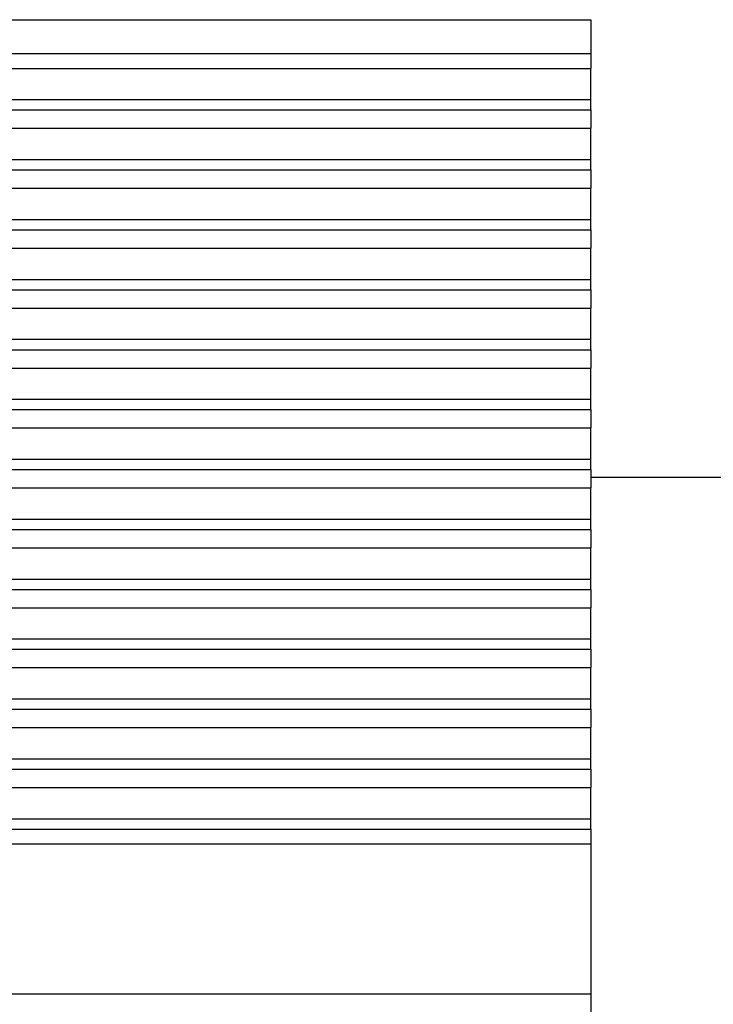
# Model space of a CAD drawing. Units: millimetres. Extents: x 0 to 841, y 0 to 594.
# Drawn here: x 154 to 165, y 366 to 382 of the extents above; entities that cross this region are included whole.
import ezdxf

# ---------------------------------------------------------------- set-up
doc = ezdxf.new("R2010")
doc.units = ezdxf.units.MM
doc.layers.add('SLD-0', color=179, linetype='Continuous')

msp = doc.modelspace()

# ---------------------------------------------------------------- linework, layer by layer
at = {"layer": 'SLD-0'}
for p, q in [((146.52, 381.502), (163.444, 381.502)), ((163.444, 381.502), (163.444, 380.949)), ((163.444, 380.949), (146.52, 380.949)), ((163.444, 380.949), (163.444, 380.712)), ((146.252, 380.712), (163.444, 380.712)), ((163.444, 380.205), (163.444, 380.712)), ((145.424, 380.205), (163.444, 380.205)), ((163.444, 380.037), (163.444, 380.205)), ((145.535, 380.037), (163.444, 380.037)), ((163.444, 380.037), (163.444, 379.74)), ((145.242, 379.74), (163.444, 379.74)), ((163.444, 379.233), (163.444, 379.74)), ((144.435, 379.233), (163.444, 379.233)), ((163.444, 379.065), (163.444, 379.233)), ((144.628, 379.065), (163.444, 379.065)), ((163.444, 379.065), (163.444, 378.768)), ((144.382, 378.768), (163.444, 378.768)), ((163.444, 378.261), (163.444, 378.768)), ((143.6, 378.261), (163.444, 378.261)), ((163.444, 378.093), (163.444, 378.261)), ((143.88, 378.093), (163.444, 378.093)), ((163.444, 378.093), (163.444, 377.796)), ((143.685, 377.796), (163.444, 377.796)), ((163.444, 377.289), (163.444, 377.796)), ((142.933, 377.289), (163.444, 377.289)), ((163.444, 377.121), (163.444, 377.289)), ((143.301, 377.121), (163.444, 377.121)), ((163.444, 377.121), (163.444, 376.823)), ((143.159, 376.823), (163.444, 376.823)), ((163.444, 376.317), (163.444, 376.823)), ((142.442, 376.317), (163.444, 376.317)), ((163.444, 376.148), (163.444, 376.317)), ((142.899, 376.148), (163.444, 376.148)), ((163.444, 376.148), (163.444, 375.851)), ((142.813, 375.851), (163.444, 375.851)), ((163.444, 375.345), (163.444, 375.851)), ((142.137, 375.345), (163.444, 375.345)), ((163.444, 375.176), (163.444, 375.345)), ((142.682, 375.176), (163.444, 375.176)), ((163.444, 375.176), (163.444, 374.879)), ((142.654, 374.879), (163.444, 374.879)), ((163.444, 374.373), (163.444, 374.879)), ((142.022, 374.373), (163.444, 374.373)), ((163.444, 374.204), (163.444, 374.373)), ((142.654, 374.204), (163.444, 374.204)), ((163.444, 374.204), (163.444, 373.907)), ((170.752, 374.075), (163.444, 374.075)), ((142.682, 373.907), (163.444, 373.907)), ((163.444, 373.4), (163.444, 373.907)), ((142.099, 373.4), (163.444, 373.4)), ((163.444, 373.232), (163.444, 373.4)), ((142.813, 373.232), (163.444, 373.232)), ((163.444, 373.232), (163.444, 372.935)), ((142.899, 372.935), (163.444, 372.935)), ((163.444, 372.428), (163.444, 372.935)), ((142.368, 372.428), (163.444, 372.428)), ((163.444, 372.26), (163.444, 372.428)), ((143.159, 372.26), (163.444, 372.26)), ((163.444, 372.26), (163.444, 371.963)), ((143.301, 371.963), (163.444, 371.963)), ((163.444, 371.456), (163.444, 371.963)), ((142.822, 371.456), (163.444, 371.456)), ((163.444, 371.288), (163.444, 371.456)), ((143.685, 371.288), (163.444, 371.288)), ((163.444, 371.288), (163.444, 370.991)), ((143.88, 370.991), (163.444, 370.991)), ((163.444, 370.484), (163.444, 370.991)), ((143.456, 370.484), (163.444, 370.484)), ((163.444, 370.315), (163.444, 370.484)), ((144.382, 370.315), (163.444, 370.315)), ((163.444, 370.315), (163.444, 370.018)), ((144.628, 370.018), (163.444, 370.018)), ((163.444, 369.512), (163.444, 370.018)), ((144.258, 369.512), (163.444, 369.512)), ((163.444, 369.343), (163.444, 369.512)), ((145.242, 369.343), (163.444, 369.343)), ((163.444, 369.343), (163.444, 369.046)), ((145.535, 369.046), (163.444, 369.046)), ((163.444, 368.54), (163.444, 369.046)), ((145.218, 368.54), (163.444, 368.54)), ((163.444, 368.371), (163.444, 368.54)), ((146.252, 368.371), (163.444, 368.371)), ((163.444, 368.371), (163.444, 368.134)), ((146.52, 368.134), (163.444, 368.134)), ((163.444, 368.134), (163.444, 365.692)), ((163.444, 365.692), (146.52, 365.692)), ((163.444, 365.692), (163.444, 365.349))]:
    msp.add_line(p, q, dxfattribs=at)

doc.saveas('drawing.dxf')
